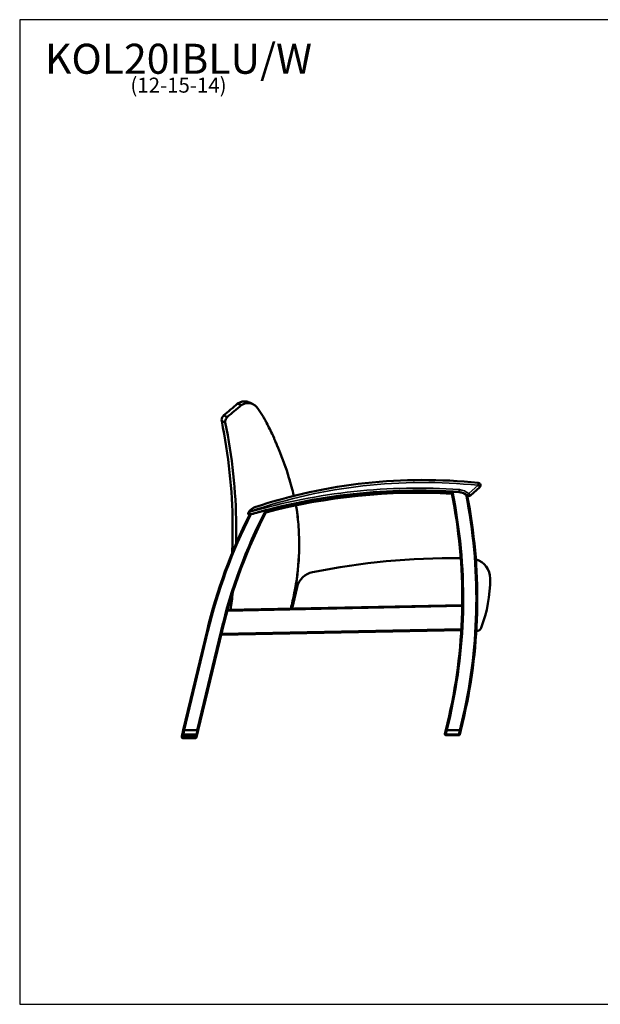
# Model space of a CAD drawing. Units: inches. Extents: x 6 to 131, y 4 to 102.
# Drawn here: x 6 to 64, y 4 to 102 of the extents above; entities that cross this region are included whole.
import ezdxf

# ---------------------------------------------------------------- set-up
doc = ezdxf.new("R2010")
doc.units = ezdxf.units.IN
doc.header["$LTSCALE"] = 12.5
doc.header["$MEASUREMENT"] = 0
doc.layers.get('0').update_dxf_attribs({"lineweight": 9})
for name, color, linetype, lineweight in [('Sketch Geometry (ANSI)', 7, 'Continuous', 25), ('Symbol (ANSI)', 7, 'Continuous', 25), ('Visible (ANSI)', 7, 'Continuous', 50), ('Visible Narrow (ANSI)', 7, 'Continuous', 35)]:
    doc.layers.add(name, color=color, linetype=linetype, lineweight=lineweight)
doc.styles.add('Note Text (ANSI)', font='tahoma.ttf')

# ---------------------------------------------------------------- blocks, each defined once
blk = doc.blocks.new('Borders BEST CHAIRS A LANDSCAPE')
at = {"layer": 'Sketch Geometry (ANSI)'}
for p, q in [((10.51, 8.1875), (0.51, 8.1875)), ((0.51, 8.1875), (0.51, 0.3125)), ((0.51, 0.3125), (10.51, 0.3125))]:
    blk.add_line(p, q, dxfattribs=at)

msp = doc.modelspace()

# ---------------------------------------------------------------- linework, layer by layer
at = {"layer": 'Visible (ANSI)'}
for p, q in [((51.452, 54.785), (52.386, 55.604)), ((34.124, 45.617), (33.617, 43.48)), ((27.168, 43.35), (50.64, 43.825)), ((22.739, 31.298), (25.118, 41.245)), ((26.619, 41.245), (24.239, 31.298)), ((50.551, 41.323), (26.521, 40.836)), ((52.045, 41.211), (52.065, 41.211)), ((48.994, 31.301), (49.333, 32.719)), ((50.833, 32.719), (50.494, 31.301)), ((22.671, 31.012), (22.588, 30.666)), ((22.739, 31.298), (22.657, 30.952)), ((22.671, 31.012), (22.671, 31.012)), ((22.739, 31.298), (22.744, 31.298)), ((22.744, 31.298), (22.868, 31.298)), ((22.778, 30.798), (24.021, 30.798)), ((22.868, 31.298), (24.111, 31.298)), ((24.074, 30.608), (24.142, 30.891)), ((24.111, 31.298), (24.239, 31.298)), ((24.143, 30.894), (24.239, 31.298)), ((48.995, 31.301), (48.912, 30.955)), ((48.994, 31.301), (49.122, 31.301)), ((49.033, 30.801), (50.276, 30.801)), ((50.365, 31.301), (49.122, 31.301)), ((50.365, 31.301), (50.489, 31.301)), ((50.398, 30.897), (50.495, 31.301)), ((50.489, 31.301), (50.495, 31.301)), ((22.71, 30.512), (23.953, 30.512))]:
    msp.add_line(p, q, dxfattribs=at)
for centre, radius, start, end in [((46.727, 2.951), 53.375, 84.06418, 108.39027), ((46.205, -4.734), 60, 86.05196, 106.28293), ((46.205, -4.766), 60, 86.79171, 104.58099), ((-2.619, 44.464), 53.263, 359.31285, 11.59804), ((46.205, -4.735), 60, 86.05181, 86.67441), ((52.221, 55.792), 0.25, 311.25465, 84.06418), ((46.205, -4.766), 59.812, 86.74469, 104.74163), ((50.01, 53.283), 1.869, 58.38414, 79.93151), ((50.01, 53.283), 1.869, 52.90124, 79.92687), ((-1.119, 44.464), 53.263, 347.26159, 11.16105), ((51.288, 54.973), 0.25, 232.90124, 311.25465), ((78.419, 28.851), 53.263, 152.63014, 166.54423), ((30.388, 52.375), 1.325, 137.58662, 141.81227), ((46.205, -4.735), 60, 104.72307, 106.12919), ((29.92, 53.506), 0.1, 108.39027, 112.49202), ((76.919, 28.851), 53.263, 153.21219, 166.5446), ((29.354, 52.955), 0.1, 284.05541, 286.28293), ((49.678, -22.776), 71.28, 89.34644, 101.32746), ((51.441, 46.483), 2, 359.99734, 73.82378), ((36.07, 45.155), 2, 101.32746, 166.63708), ((39.514, 46.483), 13.927, 339.20514, 359.99734), ((-2.619, 44.464), 53.263, 347.26159, 359.31285), ((52.065, 41.711), 0.5, 270, 339.79871), ((22.71, 30.637), 0.125, 166.54423, 270.00579), ((22.778, 30.923), 0.125, 166.5446, 270.00615), ((23.953, 30.637), 0.125, 270.00579, 346.54423), ((24.021, 30.923), 0.125, 270.00615, 346.5446), ((49.033, 30.926), 0.125, 166.5446, 270.00615), ((50.276, 30.926), 0.125, 270.00615, 346.5446)]:
    msp.add_arc(centre, radius, start, end, dxfattribs=at)
for points, knots in [([(28.794, 64.184), (28.682, 64.178), (28.572, 64.155), (28.362, 64.078), (28.263, 64.024), (28.174, 63.956)], [-1.705792, -1.705792, -1.705792, -1.705792, -0.852875, -0.852875, 0, 0, 0, 0]), ([(28.537, 63.792), (28.626, 63.86), (28.725, 63.914), (28.936, 63.991), (29.046, 64.013), (29.158, 64.019)], [-1.707079, -1.707079, -1.707079, -1.707079, -0.853729, -0.853729, 0, 0, 0, 0]), ([(29.086, 64.16), (29.037, 64.168), (28.989, 64.173), (28.891, 64.181), (28.843, 64.183), (28.794, 64.184)], [-0.7445691, -0.7445691, -0.7445691, -0.7445691, -0.3722851, -0.3722851, 0, 0, 0, 0]), ([(29.158, 64.019), (29.207, 64.018), (29.256, 64.016), (29.353, 64.008), (29.402, 64.003), (29.45, 63.995)], [-0.7455291, -0.7455291, -0.7455291, -0.7455291, -0.3727765, -0.3727765, 0, 0, 0, 0]), ([(29.311, 64.086), (29.313, 64.085), (29.313, 64.085), (29.332, 64.076), (29.396, 64.047), (29.555, 63.975), (29.611, 63.95), (29.676, 63.92)], [0, 0, 0, 0, 4.023133, 4.023133, 27.64057, 27.64057, 37.640827, 37.640827, 37.640827, 37.640827]), ([(29.45, 63.995), (29.566, 63.97), (29.676, 63.927), (29.88, 63.808), (29.972, 63.732), (30.05, 63.644)], [-1.799591, -1.799591, -1.799591, -1.799591, -0.899719, -0.899719, 0, 0, 0, 0]), ([(29.515, 63.998), (29.543, 63.985), (29.543, 63.985), (29.608, 63.952), (29.619, 63.947), (29.63, 63.941)], [0, 0, 0, 0, 17.946891, 17.946891, 21.158591, 21.158591, 21.158591, 21.158591]), ([(28.174, 63.956), (27.94, 63.76), (27.706, 63.564), (27.239, 63.172), (27.005, 62.976), (26.771, 62.78)], [-4.649659, -4.649659, -4.649659, -4.649659, -2.324827, -2.324827, 0, 0, 0, 0]), ([(27.133, 62.617), (27.367, 62.813), (27.601, 63.008), (28.069, 63.4), (28.303, 63.596), (28.537, 63.792)], [-4.650935, -4.650935, -4.650935, -4.650935, -2.325466, -2.325466, 0, 0, 0, 0]), ([(30.05, 63.644), (30.244, 63.398), (30.425, 63.142), (30.763, 62.615), (30.919, 62.343), (31.062, 62.064)], [-4.773108, -4.773108, -4.773108, -4.773108, -2.386236, -2.386236, 0, 0, 0, 0]), ([(26.771, 62.78), (26.73, 62.739), (26.695, 62.693), (26.636, 62.593), (26.614, 62.539), (26.575, 62.4), (26.569, 62.313), (26.579, 62.226)], [-1.543549, -1.543549, -1.543549, -1.543549, -1.10253, -1.10253, -0.661537, -0.661537, 0, 0, 0, 0]), ([(26.579, 62.226), (27.275, 58.824), (27.642, 55.362), (27.684, 50.934), (27.667, 49.981), (27.626, 49.028)], [-52.917885, -52.917885, -52.917885, -52.917885, -26.452008, -26.452008, -19.180836, -19.180836, -19.180836, -19.180836]), ([(26.941, 62.064), (26.934, 62.121), (26.934, 62.179), (26.95, 62.294), (26.966, 62.35), (27.022, 62.483), (27.071, 62.556), (27.133, 62.617)], [-1.543763, -1.543763, -1.543763, -1.543763, -1.102408, -1.102408, -0.661128, -0.661128, 0, 0, 0, 0]), ([(28.026, 49.978), (28.039, 50.575), (28.043, 51.173), (28.001, 55.229), (27.634, 58.676), (26.941, 62.064)], [-30.906986, -30.906986, -30.906986, -30.906986, -26.351283, -26.351283, 0, 0, 0, 0]), ([(31.062, 62.064), (31.063, 62.061), (31.065, 62.058), (31.068, 62.051), (31.07, 62.048), (31.072, 62.044)], [-0.05605593, -0.05605593, -0.05605593, -0.05605593, -0.02802798, -0.02802798, 0, 0, 0, 0]), ([(31.064, 62.06), (31.065, 62.057), (31.067, 62.054), (31.07, 62.047), (31.072, 62.044), (31.074, 62.041)], [-0.05603522, -0.05603522, -0.05603522, -0.05603522, -0.02801762, -0.02801762, 0, 0, 0, 0]), ([(31.072, 62.044), (31.178, 61.838), (31.282, 61.631), (31.488, 61.215), (31.589, 61.006), (31.688, 60.797)], [-3.53504, -3.53504, -3.53504, -3.53504, -1.767441, -1.767441, 0, 0, 0, 0]), ([(31.074, 62.041), (31.18, 61.834), (31.284, 61.627), (31.49, 61.212), (31.591, 61.003), (31.69, 60.793)], [-3.534185, -3.534185, -3.534185, -3.534185, -1.767016, -1.767016, 0, 0, 0, 0]), ([(31.688, 60.797), (31.731, 60.706), (31.773, 60.614), (31.854, 60.429), (31.893, 60.336), (31.931, 60.242)], [-1.538449, -1.538449, -1.538449, -1.538449, -0.769206, -0.769206, 0, 0, 0, 0]), ([(31.69, 60.793), (31.733, 60.702), (31.775, 60.61), (31.856, 60.425), (31.895, 60.332), (31.932, 60.239)], [-1.537847, -1.537847, -1.537847, -1.537847, -0.768912, -0.768912, 0, 0, 0, 0]), ([(31.931, 60.242), (31.985, 60.107), (32.04, 59.973), (32.15, 59.705), (32.206, 59.571), (32.263, 59.437)], [-2.210406, -2.210406, -2.210406, -2.210406, -1.105199, -1.105199, 0, 0, 0, 0]), ([(31.932, 60.239), (31.987, 60.104), (32.041, 59.97), (32.152, 59.702), (32.208, 59.568), (32.264, 59.434)], [-2.209974, -2.209974, -2.209974, -2.209974, -1.104977, -1.104977, 0, 0, 0, 0]), ([(32.263, 59.437), (32.266, 59.43), (32.269, 59.423), (32.275, 59.408), (32.278, 59.401), (32.281, 59.393)], [-0.1217096, -0.1217096, -0.1217096, -0.1217096, -0.0608548, -0.0608548, 0, 0, 0, 0]), ([(32.264, 59.434), (32.267, 59.427), (32.27, 59.42), (32.277, 59.405), (32.28, 59.397), (32.283, 59.39)], [-0.1216827, -0.1216827, -0.1216827, -0.1216827, -0.0608413, -0.0608413, 0, 0, 0, 0]), ([(32.281, 59.393), (32.283, 59.391), (32.284, 59.388), (32.286, 59.383), (32.287, 59.38), (32.288, 59.377)], [-0.04392105, -0.04392105, -0.04392105, -0.04392105, -0.0219605, -0.0219605, 0, 0, 0, 0]), ([(32.283, 59.39), (32.284, 59.387), (32.285, 59.385), (32.287, 59.38), (32.288, 59.377), (32.29, 59.374)], [-0.04390334, -0.04390334, -0.04390334, -0.04390334, -0.02195166, -0.02195166, 0, 0, 0, 0]), ([(32.288, 59.377), (32.678, 58.455), (33.019, 57.513), (33.494, 55.955), (33.658, 55.349), (33.801, 54.738)], [-15.251873, -15.251873, -15.251873, -15.251873, -7.621714, -7.621714, -2.839469, -2.839469, -2.839469, -2.839469]), ([(32.29, 59.374), (32.679, 58.452), (33.02, 57.51), (33.339, 56.463), (33.366, 56.373), (33.393, 56.283)], [-15.249507, -15.249507, -15.249507, -15.249507, -7.620236, -7.620236, -6.907609, -6.907609, -6.907609, -6.907609]), ([(49.557, 55.172), (49.557, 55.172), (49.559, 55.172), (49.568, 55.171), (49.576, 55.171), (49.595, 55.17), (49.607, 55.169), (49.631, 55.168), (49.641, 55.167), (49.663, 55.166), (49.675, 55.165), (49.686, 55.164)], [1.5280226, 1.5280226, 1.5280226, 1.5280226, 1.6305098, 1.6305098, 1.7457579, 1.7457579, 1.8640476, 1.8640476, 1.951864, 1.951864, 2.036963, 2.036963, 2.036963, 2.036963]), ([(50.367, 55.372), (50.367, 55.371), (50.366, 55.371), (50.362, 55.338), (50.359, 55.305), (50.351, 55.244), (50.348, 55.217), (50.342, 55.172), (50.34, 55.154), (50.337, 55.129), (50.337, 55.126), (50.336, 55.123)], [-1.001269, -1.001269, -1.001269, -1.001269, -0.999223, -0.999223, -0.743922, -0.743922, -0.495642, -0.495642, -0.247726, -0.247726, 0, 0, 0, 0]), ([(50.989, 54.875), (51.015, 54.859), (51.04, 54.842), (51.08, 54.815), (51.096, 54.804), (51.117, 54.789), (51.124, 54.783), (51.133, 54.776), (51.136, 54.774), (51.137, 54.774), (51.137, 54.774), (51.137, 54.774)], [2.4797853, 2.4797853, 2.4797853, 2.4797853, 2.7063064, 2.7063064, 2.8778255, 2.8778255, 3.0043332, 3.0043332, 3.095719, 3.095719, 3.1146137, 3.1146137, 3.1146137, 3.1146137]), ([(29.347, 53.194), (29.333, 53.176), (29.319, 53.158), (29.294, 53.121), (29.281, 53.103), (29.264, 53.075), (29.257, 53.064), (29.245, 53.044), (29.239, 53.034), (29.232, 53.022), (29.23, 53.018), (29.229, 53.016)], [6.8366605, 6.8366605, 6.8366605, 6.8366605, 6.9945064, 6.9945064, 7.1523476, 7.1523476, 7.2470598, 7.2470598, 7.3470089, 7.3470089, 7.3827337, 7.3827337, 7.3827337, 7.3827337]), ([(29.881, 53.599), (29.881, 53.598), (29.881, 53.598), (29.881, 53.598), (29.88, 53.598), (29.879, 53.598), (29.879, 53.597), (29.876, 53.596), (29.875, 53.596), (29.872, 53.595), (29.87, 53.594), (29.865, 53.592), (29.863, 53.591), (29.857, 53.588), (29.854, 53.587), (29.848, 53.584), (29.844, 53.582), (29.834, 53.578), (29.829, 53.575), (29.817, 53.57), (29.81, 53.566), (29.793, 53.558), (29.784, 53.554), (29.761, 53.542), (29.748, 53.534), (29.717, 53.517), (29.7, 53.507), (29.662, 53.483), (29.641, 53.469), (29.592, 53.434), (29.566, 53.414), (29.506, 53.364), (29.473, 53.333), (29.431, 53.29), (29.42, 53.279), (29.41, 53.268)], [0, 0, 0, 0, 0.005382, 0.005382, 0.013993, 0.013993, 0.024964, 0.024964, 0.039338, 0.039338, 0.058024, 0.058024, 0.082317, 0.082317, 0.106119, 0.106119, 0.140952, 0.140952, 0.186234, 0.186234, 0.2451, 0.2451, 0.321627, 0.321627, 0.439256, 0.439256, 0.583101, 0.583101, 0.7701, 0.7701, 1.013198, 1.013198, 1.329227, 1.329227, 1.436035, 1.436035, 1.436035, 1.436035]), ([(30.956, 53.295), (30.983, 53.302), (31.011, 53.31), (31.055, 53.321), (31.073, 53.326), (31.097, 53.332), (31.106, 53.334), (31.116, 53.337), (31.119, 53.338), (31.119, 53.338), (31.119, 53.338), (31.119, 53.338)], [2.434181, 2.434181, 2.434181, 2.434181, 2.6462406, 2.6462406, 2.8126697, 2.8126697, 2.9404222, 2.9404222, 3.0455937, 3.0455937, 3.0464182, 3.0464182, 3.0464182, 3.0464182]), ([(34.036, 53.645), (34.059, 53.523), (34.081, 53.401), (34.119, 53.155), (34.136, 53.032), (34.151, 52.908)], [-1.895449, -1.895449, -1.895449, -1.895449, -0.947698, -0.947698, 0, 0, 0, 0]), ([(34.071, 53.451), (34.082, 53.393), (34.091, 53.334), (34.12, 53.153), (34.137, 53.029), (34.151, 52.906)], [-1.400464, -1.400464, -1.400464, -1.400464, -0.947371, -0.947371, 0, 0, 0, 0]), ([(29.227, 53.008), (29.226, 53.004), (29.225, 52.999), (29.223, 52.983), (29.223, 52.972), (29.226, 52.949), (29.23, 52.937), (29.242, 52.911), (29.251, 52.899), (29.274, 52.878), (29.286, 52.87), (29.315, 52.858), (29.331, 52.854), (29.353, 52.854), (29.359, 52.854), (29.368, 52.856), (29.371, 52.856), (29.376, 52.857), (29.378, 52.858), (29.379, 52.858)], [1.1566321, 1.1566321, 1.1566321, 1.1566321, 1.1660738, 1.1660738, 1.1929693, 1.1929693, 1.2262907, 1.2262907, 1.2762321, 1.2762321, 1.3294736, 1.3294736, 1.3915303, 1.3915303, 1.416307, 1.416307, 1.4286466, 1.4286466, 1.440561, 1.440561, 1.440561, 1.440561]), ([(29.345, 52.905), (29.345, 52.905), (29.345, 52.905), (29.338, 52.904), (29.332, 52.905), (29.318, 52.907), (29.311, 52.908), (29.292, 52.914), (29.28, 52.919), (29.259, 52.933), (29.25, 52.941), (29.236, 52.96), (29.23, 52.969), (29.225, 52.989), (29.225, 52.999), (29.227, 53.008)], [-0.0008805, -0.0008805, -0.0008805, -0.0008805, 0, 0, 0.0523809, 0.0523809, 0.1059456, 0.1059456, 0.2049557, 0.2049557, 0.3040129, 0.3040129, 0.4031039, 0.4031039, 0.502516, 0.502516, 0.502516, 0.502516]), ([(29.229, 53.016), (29.229, 53.015), (29.229, 53.015), (29.228, 53.014), (29.228, 53.013), (29.227, 53.011), (29.227, 53.009), (29.227, 53.008)], [0, 0, 0, 0, 0.01913619, 0.01913619, 0.04041989, 0.04041989, 0.05662522, 0.05662522, 0.05662522, 0.05662522]), ([(29.373, 52.856), (29.373, 52.856), (29.375, 52.857), (29.384, 52.859), (29.391, 52.861), (29.411, 52.867), (29.424, 52.871), (29.459, 52.881), (29.481, 52.888), (29.515, 52.897), (29.526, 52.901), (29.537, 52.904)], [2.2372015, 2.2372015, 2.2372015, 2.2372015, 2.3276542, 2.3276542, 2.4261322, 2.4261322, 2.5497116, 2.5497116, 2.7132685, 2.7132685, 2.7908779, 2.7908779, 2.7908779, 2.7908779]), ([(34.151, 52.908), (34.231, 52.225), (34.285, 51.539), (34.337, 50.165), (34.336, 49.477), (34.308, 48.79)], [-10.480614, -10.480614, -10.480614, -10.480614, -5.239266, -5.239266, 0, 0, 0, 0]), ([(34.151, 52.906), (34.232, 52.218), (34.286, 51.528), (34.338, 50.144), (34.336, 49.452), (34.307, 48.76)], [-10.550791, -10.550791, -10.550791, -10.550791, -5.274277, -5.274277, 0, 0, 0, 0]), ([(34.305, 48.734), (34.246, 47.477), (34.091, 46.225), (33.739, 44.483), (33.621, 43.978), (33.487, 43.477)], [-19.185591, -19.185591, -19.185591, -19.185591, -9.590373, -9.590373, -5.639817, -5.639817, -5.639817, -5.639817]), ([(34.307, 48.76), (34.249, 47.497), (34.095, 46.241), (33.742, 44.49), (33.623, 43.981), (33.488, 43.478)], [-19.258002, -19.258002, -19.258002, -19.258002, -9.626043, -9.626043, -5.647496, -5.647496, -5.647496, -5.647496]), ([(34.308, 48.79), (34.307, 48.781), (34.307, 48.771), (34.306, 48.753), (34.306, 48.744), (34.305, 48.734)], [-0.1411826, -0.1411826, -0.1411826, -0.1411826, -0.0705911, -0.0705911, 0, 0, 0, 0])]:
    msp.add_open_spline(points, degree=3, knots=knots, dxfattribs=at)
for points in [[(28.794, 64.184), (28.842, 64.162), (28.915, 64.129), (29.158, 64.019)], [(29.086, 64.16), (29.134, 64.138), (29.207, 64.105), (29.45, 63.995)], [(29.311, 64.086), (29.239, 64.118), (29.163, 64.143), (29.086, 64.16)], [(29.515, 63.998), (29.47, 64.021), (29.423, 64.041), (29.375, 64.057)], [(28.174, 63.956), (28.222, 63.934), (28.295, 63.901), (28.537, 63.792)], [(26.579, 62.226), (26.627, 62.205), (26.7, 62.172), (26.941, 62.064)], [(26.771, 62.78), (26.82, 62.758), (26.892, 62.725), (27.133, 62.617)], [(30.826, 62.497), (30.909, 62.354), (30.988, 62.208), (31.064, 62.06)], [(33.964, 54.003), (33.966, 53.993), (33.968, 53.983), (33.97, 53.973)], [(34.007, 53.79), (34.017, 53.742), (34.026, 53.694), (34.036, 53.645)], [(27.467, 43.356), (27.552, 43.934), (27.627, 44.513), (27.693, 45.093)]]:
    msp.add_open_spline(points, degree=3, dxfattribs=at)
at = {"layer": 'Visible Narrow (ANSI)'}
for p, q in [((52.221, 55.792), (51.288, 54.973)), ((52.247, 56.041), (52.221, 55.792)), ((52.221, 55.792), (52.386, 55.604)), ((51.288, 54.973), (51.137, 54.774)), ((51.452, 54.785), (51.288, 54.973)), ((29.425, 53.132), (29.347, 53.194)), ((29.484, 53.201), (29.41, 53.268)), ((50.639, 43.7), (27.132, 43.224)), ((50.765, 43.823), (50.64, 43.825)), ((26.551, 40.962), (50.559, 41.448)), ((25.24, 41.216), (22.867, 31.298)), ((24.11, 31.298), (26.497, 41.274)), ((25.24, 41.216), (25.118, 41.245)), ((26.497, 41.274), (26.619, 41.245)), ((49.455, 32.691), (49.122, 31.301)), ((50.365, 31.301), (50.711, 32.748)), ((22.588, 30.666), (22.71, 30.637)), ((22.657, 30.952), (22.778, 30.923)), ((22.71, 30.637), (22.749, 30.801)), ((22.71, 30.637), (22.71, 30.512)), ((23.953, 30.637), (22.71, 30.637)), ((22.778, 30.923), (22.868, 31.298)), ((22.778, 30.923), (22.778, 30.798)), ((24.021, 30.923), (22.778, 30.923)), ((23.991, 30.798), (23.953, 30.637)), ((23.953, 30.637), (24.074, 30.608)), ((23.953, 30.512), (23.953, 30.637)), ((24.111, 31.298), (24.021, 30.923)), ((24.021, 30.923), (24.143, 30.894)), ((24.021, 30.798), (24.021, 30.923)), ((48.912, 30.955), (49.033, 30.926)), ((49.033, 30.926), (49.123, 31.301)), ((49.033, 30.926), (49.033, 30.801)), ((50.276, 30.926), (49.033, 30.926)), ((50.366, 31.301), (50.276, 30.926)), ((50.276, 30.926), (50.398, 30.897)), ((50.276, 30.801), (50.276, 30.926))]:
    msp.add_line(p, q, dxfattribs=at)
for centre, radius, start, end in [((46.205, -4.734), 60.25, 86.03963, 106.17087), ((46.727, 2.951), 53.125, 84.06418, 108.94007), ((-2.619, 44.464), 53.388, 359.31285, 11.56244), ((50.01, 53.283), 2.119, 52.90124, 80.29952), ((-1.119, 44.464), 53.138, 347.26243, 11.29844), ((78.419, 28.851), 53.388, 152.75087, 166.54423), ((30.388, 52.375), 1.225, 137.58662, 141.81227), ((76.919, 28.851), 53.138, 153.08638, 166.5446), ((-2.619, 44.464), 53.388, 347.26075, 359.31285)]:
    msp.add_arc(centre, radius, start, end, dxfattribs=at)
for points, knots in [([(29.484, 53.201), (29.492, 53.215), (29.5, 53.23), (29.534, 53.285), (29.56, 53.324), (29.61, 53.386), (29.633, 53.412), (29.674, 53.453), (29.693, 53.471), (29.726, 53.499), (29.741, 53.511), (29.768, 53.531), (29.78, 53.539), (29.801, 53.553), (29.809, 53.558), (29.823, 53.567), (29.829, 53.57), (29.84, 53.577), (29.845, 53.579), (29.854, 53.584), (29.857, 53.586), (29.864, 53.589), (29.866, 53.59), (29.871, 53.593), (29.873, 53.594), (29.878, 53.596), (29.879, 53.597), (29.882, 53.598), (29.884, 53.599), (29.885, 53.6), (29.886, 53.6), (29.887, 53.601), (29.888, 53.601), (29.888, 53.601), (29.888, 53.601), (29.888, 53.601)], [-1.436035, -1.436035, -1.436035, -1.436035, -1.329227, -1.329227, -1.013198, -1.013198, -0.7701, -0.7701, -0.583101, -0.583101, -0.439256, -0.439256, -0.321627, -0.321627, -0.2451, -0.2451, -0.186234, -0.186234, -0.140952, -0.140952, -0.106119, -0.106119, -0.082317, -0.082317, -0.058024, -0.058024, -0.039338, -0.039338, -0.024964, -0.024964, -0.013993, -0.013993, -0.005382, -0.005382, 0, 0, 0, 0]), ([(29.345, 52.905), (29.348, 52.916), (29.352, 52.927), (29.36, 52.954), (29.364, 52.968), (29.377, 53.007), (29.386, 53.033), (29.405, 53.083), (29.415, 53.108), (29.425, 53.132)], [-7.3311127, -7.3311127, -7.3311127, -7.3311127, -7.2470598, -7.2470598, -7.1523476, -7.1523476, -6.9945064, -6.9945064, -6.8366605, -6.8366605, -6.8366605, -6.8366605]), ([(29.382, 52.859), (29.382, 52.859), (29.382, 52.859), (29.381, 52.859), (29.38, 52.859), (29.378, 52.858), (29.377, 52.859), (29.373, 52.859), (29.369, 52.861), (29.363, 52.866), (29.36, 52.869), (29.354, 52.877), (29.352, 52.881), (29.348, 52.89), (29.347, 52.894), (29.346, 52.9), (29.346, 52.902), (29.345, 52.905)], [-1.440561, -1.440561, -1.440561, -1.440561, -1.4286466, -1.4286466, -1.416307, -1.416307, -1.3915303, -1.3915303, -1.3294736, -1.3294736, -1.2762321, -1.2762321, -1.2262907, -1.2262907, -1.1929693, -1.1929693, -1.1759654, -1.1759654, -1.1759654, -1.1759654]), ([(49.455, 32.691), (49.439, 32.694), (49.423, 32.698), (49.394, 32.705), (49.38, 32.708), (49.358, 32.713), (49.348, 32.715), (49.336, 32.718), (49.333, 32.719), (49.333, 32.719)], [0, 0, 0, 0, 0.392699, 0.392699, 0.785398, 0.785398, 1.178097, 1.178097, 1.570796, 1.570796, 1.570796, 1.570796]), ([(50.711, 32.748), (50.727, 32.744), (50.743, 32.74), (50.773, 32.733), (50.786, 32.73), (50.809, 32.725), (50.818, 32.723), (50.83, 32.72), (50.833, 32.719), (50.833, 32.719)], [0, 0, 0, 0, 0.392702, 0.392702, 0.785404, 0.785404, 1.178107, 1.178107, 1.570809, 1.570809, 1.570809, 1.570809])]:
    msp.add_open_spline(points, degree=3, knots=knots, dxfattribs=at)

# ---------------------------------------------------------------- block references
at = {"xscale": 12.5, "yscale": 12.5, "zscale": 12.5}
msp.add_blockref('Borders BEST CHAIRS A LANDSCAPE', (0, 0), dxfattribs=at)

# ---------------------------------------------------------------- texts
at = {"layer": 'Symbol (ANSI)', "insert": (22.26, 99.938), "char_height": 1.5, "width": 25.92545, "attachment_point": 2, "line_spacing_factor": 0.677456, "style": 'Note Text (ANSI)'}
msp.add_mtext('{\\H2x;KOL20IBLU/W\\P\\H0.5x;(12-15-14)\\H2.1907x; }', dxfattribs=at)

doc.saveas('drawing.dxf')
